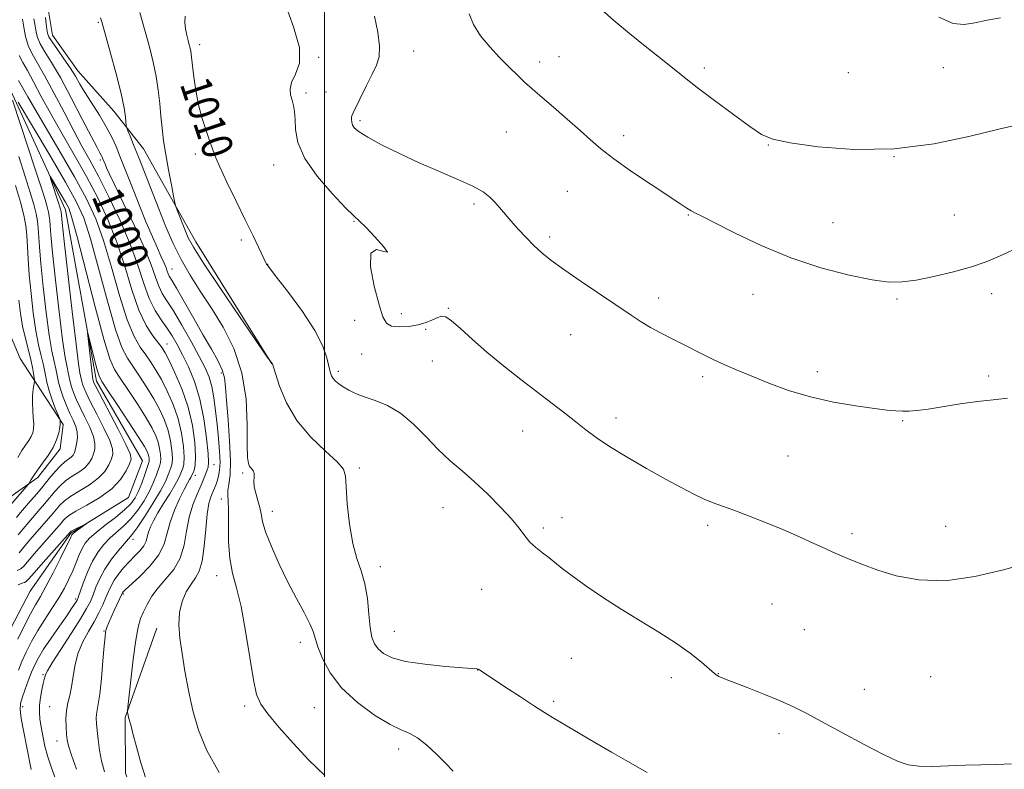
# Model space of a CAD drawing. Extents: x 2137300 to 2140200, y 319800 to 322700.
# Drawn here: x 2138921 to 2139176, y 320596 to 320790 of the extents above; entities that cross this region are included whole.
import ezdxf
from ezdxf.enums import TextEntityAlignment as Align

# ---------------------------------------------------------------- set-up
doc = ezdxf.new("R2010")
doc.units = 0
doc.header["$MEASUREMENT"] = 0
for name, color, linetype, lineweight in [('DTM HARD BREAKLINE', 7, 'Continuous', 0), ('DTM SPOT ELEVATION', 2, 'Continuous', 13), ('GRID LINE', 7, 'Continuous', 0), ('INDEX CONTOUR', 41, 'Continuous', 13), ('INDEX CONTOUR LABEL', 244, 'Continuous', 0), ('INTERMEDIATE CONTOUR', 44, 'Continuous', 0)]:
    doc.layers.add(name, color=color, linetype=linetype, lineweight=lineweight)
doc.styles.add('Style-ITALICS', font='ITALICS.shx')

msp = doc.modelspace()

# ---------------------------------------------------------------- linework, layer by layer
at = {"layer": 'DTM HARD BREAKLINE'}
for points in [[(2138986.24, 320700.91, 1007.97), (2138966.58, 320732.6, 1008.71), (2138952.98, 320756.77, 1006.9), (2138945.27, 320766.6, 1005.36), (2138935.88, 320777.05, 1004.63), (2138929.29, 320786.29, 1004.8), (2138928.31, 320792.55, 1004.85), (2138931.3, 320798.72, 1004.97), (2138942.17, 320802.43, 1006.78), (2138959.92, 320808.81, 1009.28), (2138972.72, 320821.55, 1009.62), (2138978.07, 320831.64, 1009.68), (2138979.53, 320845.23, 1009.85), (2138980.29, 320853.15, 1008.66)], [(2138887.67, 320789.06, 1010.38), (2138891.93, 320773.74, 1008.19), (2138901.11, 320756.65, 1007.8), (2138907.36, 320741.62, 1006.83), (2138911.65, 320727.62, 1005.62), (2138915.95, 320714.29, 1002.89), (2138920.95, 320702.26, 1001.96), (2138926.37, 320693.86, 999.1), (2138932.11, 320685.13, 997.81), (2138931.3, 320678.86, 997.63), (2138925.49, 320671.4, 997.59), (2138917.41, 320665.64, 999.02), (2138913.4, 320663.75, 1001.1)], [(2138914.93, 320779.36, 994.47), (2138932.72, 320740.91, 991.24), (2138940.72, 320696.44, 989.48), (2138952.71, 320675.72, 988.86), (2138949.07, 320666.16, 988.57), (2138934.09, 320656.88, 987.78), (2138923.5, 320641.81, 986.53), (2138915.18, 320626.12, 986.08)], [(2138956.41, 320632.26, 1001.35), (2138948.19, 320609.06, 999.9), (2138948.24, 320594.53, 999.54), (2138952.4, 320583.14, 999.29), (2138960.92, 320568.81, 999.98), (2138970.61, 320552.44, 1000.5), (2138976.81, 320541.8, 1000.99), (2138979.41, 320532.86, 1000.5), (2138975.82, 320517.62, 999.7), (2138977.12, 320505.08, 998.73), (2138985.61, 320489.14, 998.49), (2138996.57, 320475.16, 997.88), (2139008.71, 320460.34, 997.88), (2139018.53, 320449.21, 996.96), (2139035.55, 320435.88, 995.83), (2139039.95, 320434.16, 994.7)]]:
    msp.add_polyline3d(points, dxfattribs=at)
at = {"layer": 'DTM SPOT ELEVATION'}
for p in [(2138941.24, 320789.65, 1005.82), (2138967.52, 320783.8, 1010.51), (2138998.44, 320780.57, 1012.11), (2139023.12, 320782.16, 1014.89), (2139060.84, 320780.7, 1016.82), (2139055.82, 320779.36, 1016.51), (2139098.63, 320777.74, 1018.37), (2139160.66, 320777.9, 1019.46), (2139136, 320776.58, 1019.26), (2138995.13, 320771.26, 1012.33), (2139000.38, 320771.58, 1012.91), (2139009.16, 320764.11, 1014.31), (2139047.18, 320761.12, 1015.02), (2139077.64, 320760.23, 1016.48), (2139115.25, 320757.79, 1017.94), (2138966.41, 320755.43, 1009.6), (2139147.84, 320754.75, 1018), (2138941.72, 320753.85, 1001.64), (2138986.74, 320752.54, 1011.26), (2139063.02, 320745.73, 1015.03), (2139038.76, 320742.44, 1013.71), (2139094.43, 320739.59, 1015.91), (2139163.5, 320739.55, 1016.89), (2139007.61, 320737.96, 1011.91), (2139132, 320737.56, 1016.86), (2139058.4, 320733.89, 1014.33), (2138978.37, 320733.08, 1009.68), (2138985.16, 320726.74, 1010.02), (2138960.32, 320725.57, 1004.78), (2139111.27, 320718.94, 1015.28), (2139173.25, 320719.15, 1015.53), (2139086.72, 320718.02, 1014.49), (2139148.63, 320717.72, 1015.78), (2139019.9, 320713.92, 1012.55), (2139032.12, 320715.35, 1012.09), (2139007.78, 320712.21, 1011.24), (2139026.2, 320709.84, 1011.85), (2139063.86, 320708.53, 1013.17), (2138959.09, 320706.09, 998.72), (2139009.64, 320703.49, 1011.04), (2139027.97, 320701.61, 1011.31), (2138973.18, 320698.54, 1003.64), (2139003.59, 320698.92, 1010.32), (2139127.91, 320698.9, 1014.51), (2139098.12, 320697.6, 1013.67), (2139172.41, 320697.72, 1014.5), (2139075.63, 320686.82, 1012.48), (2139150.08, 320686.16, 1013.86), (2139051.38, 320683.47, 1011.29), (2139120.29, 320676.99, 1012.95), (2138971.26, 320674.68, 1000.72), (2138978.75, 320672.52, 1005.71), (2139008.99, 320673.85, 1008.27), (2138966.39, 320671.97, 998.55), (2138973.17, 320665.8, 1003.5), (2138986.38, 320662.57, 1006.66), (2139030.69, 320663.55, 1009.22), (2139061.61, 320660.98, 1010.6), (2139056.79, 320658.22, 1010.28), (2139099.42, 320658.99, 1011.68), (2139161.29, 320658.72, 1012.61), (2138950.21, 320655.32, 994.55), (2139136.95, 320656.82, 1012.28), (2139014.5, 320648.24, 1008.5), (2138971.98, 320645.85, 1003.39), (2139040.73, 320642.35, 1009.13), (2138935.33, 320639.83, 991.69), (2138947.72, 320641.09, 998.22), (2139116.17, 320638.51, 1011.19), (2139124.57, 320631.81, 1011.06), (2138942.71, 320631.53, 997.9), (2139018.13, 320631.37, 1008.9), (2138993.7, 320628.56, 1005.48), (2139064.02, 320624.42, 1009.05), (2139039.71, 320621.38, 1007.98), (2138926.82, 320620.13, 993.82), (2139090.06, 320619.36, 1009.51), (2139102.27, 320620.41, 1010.04), (2139157.33, 320619.6, 1011.15), (2139140.14, 320616.36, 1010.71), (2138921.54, 320611.79, 992.56), (2138928.59, 320611.81, 995.02), (2138979.21, 320612.04, 1003.68), (2138997.36, 320611.56, 1005.05), (2139059.5, 320613.25, 1008.29), (2139117.96, 320604.82, 1009.55), (2138930.5, 320602.87, 995.35), (2139019.19, 320600.87, 1005.49)]:
    msp.add_point(p, dxfattribs=at)
at = {"layer": 'GRID LINE', "flags": 128}
msp.add_lwpolyline([(2139000, 320000), (2139000, 322500)], dxfattribs=at)
at = {"layer": 'INDEX CONTOUR', "flags": 128}
for points, elevation in [([(2138921.545, 320790.429), (2138921.869, 320788.362), (2138922.345, 320785.982), (2138923.036, 320783.633), (2138924.014, 320781.498), (2138927.257, 320775.861), (2138929.665, 320771.364), (2138932.315, 320766.262), (2138934.834, 320761.442), (2138936.971, 320757.5), (2138938.978, 320753.86), (2138941.229, 320749.651), (2138943.96, 320744.268), (2138946.857, 320738.159), (2138949.467, 320732.037), (2138951.464, 320726.509), (2138953.024, 320721.754), (2138954.452, 320717.845), (2138955.979, 320714.79), (2138957.555, 320712.353), (2138959.059, 320710.236), (2138960.411, 320708.156), (2138961.707, 320705.9), (2138963.085, 320703.27), (2138964.627, 320700.094), (2138966.189, 320696.279), (2138967.573, 320691.758), (2138968.621, 320686.623), (2138969.325, 320681.609), (2138969.72, 320677.612), (2138969.843, 320675.255), (2138969.754, 320674.077), (2138969.514, 320673.338), (2138969.165, 320672.414), (2138968.65, 320671.113), (2138967.89, 320669.356), (2138966.859, 320667.08), (2138965.747, 320664.305), (2138964.795, 320661.075), (2138964.14, 320657.476), (2138963.495, 320653.802), (2138962.465, 320650.393), (2138960.792, 320647.501), (2138958.754, 320645.018), (2138956.764, 320642.744), (2138955.152, 320640.529), (2138953.913, 320638.416), (2138952.962, 320636.496), (2138952.209, 320634.724), (2138951.564, 320632.506), (2138950.936, 320629.104), (2138950.266, 320624.151), (2138949.63, 320618.711), (2138948.872, 320611.703), (2138948.784, 320610.716), (2138948.799, 320610.406), (2138948.857, 320610.074), (2138948.951, 320609.606), (2138949.085, 320609.036), (2138949.634, 320607.069), (2138950.229, 320604.842), (2138951.135, 320601.379), (2138952.281, 320597.238), (2138953.567, 320593.177)], 1000), ([(2138963.776, 320791.229), (2138963.669, 320789.609), (2138963.838, 320787.96), (2138964.168, 320786.353), (2138964.535, 320784.934), (2138964.84, 320783.805), (2138965.07, 320782.906), (2138965.232, 320782.134), (2138965.349, 320781.341), (2138965.68, 320778.32), (2138966.021, 320775.474), (2138966.541, 320771.961), (2138967.279, 320768.222), (2138968.232, 320764.656), (2138969.243, 320761.497), (2138970.113, 320758.939), (2138970.747, 320757.006), (2138971.458, 320755.057), (2138972.653, 320752.284), (2138974.601, 320748.152), (2138976.996, 320743.22), (2138979.388, 320738.322), (2138981.402, 320734.163), (2138984.906, 320726.82), (2138985.071, 320726.6), (2138987.528, 320723.451), (2138990.604, 320719.461), (2138994.252, 320714.486), (2138997.474, 320709.563), (2138999.511, 320705.54), (2139000.562, 320702.49), (2139001.404, 320698.817), (2139001.742, 320697.831), (2139002.187, 320697.091), (2139002.832, 320696.391), (2139003.707, 320695.673), (2139004.832, 320694.912), (2139006.239, 320694.098), (2139008.025, 320693.236), (2139010.301, 320692.349), (2139013.126, 320691.397), (2139016.334, 320690.099), (2139019.706, 320688.118), (2139023.054, 320685.262), (2139026.324, 320681.919), (2139029.496, 320678.62), (2139032.575, 320675.749), (2139035.671, 320673.087), (2139038.919, 320670.268), (2139042.366, 320667.051), (2139045.693, 320663.712), (2139048.491, 320660.654), (2139050.49, 320658.184), (2139051.96, 320656.223), (2139053.307, 320654.596), (2139054.85, 320653.151), (2139056.528, 320651.818), (2139058.194, 320650.548), (2139061.667, 320647.754), (2139064.236, 320645.791), (2139067.806, 320643.221), (2139072.169, 320640.241), (2139076.991, 320637.128), (2139081.945, 320634.11), (2139086.752, 320631.214), (2139091.142, 320628.412), (2139094.875, 320625.725), (2139097.845, 320623.356), (2139101.253, 320620.48), (2139101.934, 320619.953), (2139102.335, 320619.704), (2139102.812, 320619.474), (2139103.874, 320619.039), (2139109.696, 320616.78), (2139114.082, 320615.053), (2139118.306, 320613.315), (2139121.751, 320611.759), (2139125.018, 320610.108), (2139129.014, 320607.967), (2139134.299, 320605.114), (2139140.065, 320602.028), (2139145.158, 320599.366), (2139148.775, 320597.629), (2139151.509, 320596.709), (2139154.303, 320596.348), (2139157.872, 320596.305), (2139162.027, 320596.43), (2139166.351, 320596.59), (2139174.487, 320596.788), (2139178.357, 320596.964)], 1010), ([(2139159.531, 320790.977), (2139163.236, 320789.385), (2139166.086, 320789.106), (2139168.83, 320789.557), (2139172.027, 320790.219), (2139175.464, 320790.832)], 1020), ([(2138920.291, 320676.559), (2138921.383, 320678.364), (2138922.354, 320679.818), (2138923.166, 320681.001), (2138923.791, 320682.022), (2138924.209, 320682.997), (2138924.429, 320684.059), (2138924.465, 320685.343), (2138924.348, 320686.942), (2138924.184, 320688.774), (2138924.096, 320690.713), (2138924.169, 320692.618), (2138924.344, 320694.297), (2138924.618, 320696.249), (2138924.629, 320696.707), (2138924.563, 320697.31), (2138924.418, 320698.383), (2138924.148, 320699.972), (2138923.695, 320702.055), (2138922.276, 320707.504), (2138921.553, 320710.669), (2138920.98, 320714.003), (2138920.56, 320717.491)], 1000), ([(2138920.13, 320647.24), (2138921.098, 320647.615), (2138921.943, 320648.407), (2138923.187, 320649.895), (2138925.165, 320652.204), (2138931.646, 320659.6), (2138932.139, 320660.186), (2138932.652, 320660.756), (2138933.588, 320661.509), (2138935.376, 320662.611), (2138938.24, 320664.184), (2138941.617, 320666.164), (2138944.743, 320668.437), (2138947.013, 320670.855), (2138948.477, 320673.129), (2138949.344, 320674.933), (2138949.745, 320676.149), (2138949.514, 320677.501), (2138948.409, 320679.923), (2138946.348, 320683.968), (2138940.582, 320695.021), (2138940.093, 320695.991), (2138939.976, 320696.27), (2138939.838, 320696.91), (2138939.742, 320697.575), (2138939.548, 320699.132), (2138938.59, 320707.504), (2138938.444, 320708.889), (2138938.515, 320708.902), (2138938.861, 320707.554), (2138940.263, 320701.983), (2138940.941, 320699.38), (2138941.447, 320697.753), (2138942.174, 320696.35), (2138943.642, 320694.099), (2138946.144, 320690.31), (2138949.084, 320685.832), (2138951.639, 320681.898), (2138953.188, 320679.437), (2138953.91, 320678.157), (2138954.183, 320677.462), (2138954.324, 320676.864), (2138954.402, 320676.314), (2138954.43, 320675.873), (2138954.401, 320675.533), (2138954.247, 320675.01), (2138953.272, 320672.155), (2138952.486, 320669.946), (2138951.645, 320667.803), (2138950.795, 320666.067), (2138949.699, 320664.554), (2138948.05, 320662.939), (2138945.684, 320661.009), (2138943.025, 320658.96), (2138940.639, 320657.094), (2138938.956, 320655.614), (2138937.841, 320654.326), (2138937.021, 320652.943), (2138936.259, 320651.241), (2138935.47, 320649.266), (2138934.603, 320647.133), (2138933.606, 320644.926), (2138932.411, 320642.604), (2138930.949, 320640.101), (2138929.195, 320637.374), (2138927.304, 320634.501), (2138925.475, 320631.587), (2138923.874, 320628.735), (2138922.523, 320626.028), (2138921.402, 320623.548), (2138920.492, 320621.324)], 990)]:
    msp.add_lwpolyline(points, dxfattribs=dict(at, elevation=elevation))
at = {"layer": 'INTERMEDIATE CONTOUR', "flags": 128}
for points, elevation in [([(2138989.623, 320794.693), (2138991.873, 320788.496), (2138993.438, 320783.109), (2138993.446, 320779.078), (2138992.462, 320776.192), (2138991.411, 320774.046), (2138991.013, 320772.292), (2138991.163, 320770.777), (2138991.55, 320769.401), (2138991.913, 320768.038), (2138992.182, 320766.464), (2138992.335, 320764.44), (2138992.457, 320761.758), (2138993.076, 320758.379), (2138994.821, 320754.303), (2138998.039, 320749.665), (2139001.912, 320745.144), (2139005.337, 320741.549), (2139007.534, 320739.395), (2139009.036, 320738.001), (2139010.701, 320736.389), (2139013.057, 320733.929), (2139015.308, 320731.392), (2139016.328, 320729.897), (2139015.407, 320730.076), (2139013.506, 320730.611), (2139012.005, 320729.696), (2139011.927, 320726.12), (2139012.882, 320721.05), (2139014.125, 320716.251), (2139015.104, 320713.101), (2139016.049, 320711.442), (2139017.387, 320710.733), (2139019.398, 320710.512), (2139021.82, 320710.637), (2139024.245, 320711.044), (2139026.333, 320711.655), (2139028.031, 320712.336), (2139029.349, 320712.936), (2139030.366, 320713.279), (2139031.431, 320713.094), (2139032.958, 320712.087), (2139035.278, 320710.061), (2139038.374, 320707.229), (2139042.145, 320703.901), (2139046.444, 320700.371), (2139050.939, 320696.858), (2139059.073, 320690.647), (2139062.39, 320688.09), (2139065.256, 320685.839), (2139067.812, 320683.8), (2139070.537, 320681.745), (2139073.992, 320679.413), (2139078.524, 320676.648), (2139083.603, 320673.715), (2139088.48, 320670.985), (2139092.561, 320668.757), (2139095.866, 320667.032), (2139098.571, 320665.74), (2139100.901, 320664.777), (2139103.291, 320663.905), (2139106.227, 320662.856), (2139110.041, 320661.429), (2139114.447, 320659.704), (2139119.007, 320657.829), (2139123.307, 320655.955), (2139127.059, 320654.253), (2139129.999, 320652.896), (2139132, 320651.988), (2139135.009, 320650.672), (2139137.066, 320649.788), (2139139.884, 320648.657), (2139143.624, 320647.307), (2139148.416, 320645.852), (2139154.265, 320644.755), (2139161.146, 320644.567), (2139168.829, 320645.622), (2139176.261, 320647.377), (2139182.184, 320649.071)], 1012), ([(2139071.895, 320792.974), (2139075.065, 320790.145), (2139079.194, 320786.712), (2139083.68, 320783.105), (2139087.712, 320779.893), (2139093.48, 320775.27), (2139096.771, 320772.712), (2139101.231, 320769.331), (2139106.13, 320765.677), (2139110.406, 320762.542), (2139113.446, 320760.502), (2139116.415, 320759.263), (2139120.924, 320758.317), (2139128.144, 320757.325), (2139137.47, 320756.641), (2139147.852, 320756.793), (2139158.251, 320758.097), (2139167.661, 320760.03), (2139175.084, 320761.858), (2139179.88, 320763.018)], 1018), ([(2138924.485, 320790.581), (2138924.699, 320789.14), (2138924.957, 320787.604), (2138925.379, 320785.935), (2138926.124, 320784.096), (2138927.333, 320781.976), (2138929.069, 320779.188), (2138931.374, 320775.273), (2138934.19, 320770.063), (2138937.061, 320764.517), (2138939.431, 320759.884), (2138940.892, 320757.088), (2138941.625, 320755.75), (2138941.96, 320755.171), (2138942.176, 320754.764), (2138942.348, 320754.386), (2138943.048, 320752.622), (2138943.354, 320751.883), (2138944.056, 320750.348), (2138945.508, 320747.32), (2138947.89, 320742.42), (2138950.685, 320736.558), (2138953.204, 320730.961), (2138954.931, 320726.599), (2138956.047, 320723.411), (2138956.907, 320721.077), (2138957.837, 320719.226), (2138959.045, 320717.288), (2138960.711, 320714.645), (2138962.909, 320710.917), (2138965.298, 320706.695), (2138967.433, 320702.811), (2138968.973, 320699.858), (2138970, 320697.468), (2138970.703, 320695.038), (2138971.245, 320692.097), (2138971.691, 320688.719), (2138972.083, 320685.115), (2138972.443, 320681.507), (2138972.716, 320678.165), (2138972.828, 320675.373), (2138972.729, 320673.321), (2138972.474, 320671.846), (2138972.142, 320670.694), (2138971.794, 320669.643), (2138971.419, 320668.613), (2138970.485, 320666.345), (2138969.966, 320664.602), (2138969.493, 320661.864), (2138969.103, 320657.916), (2138968.703, 320653.515), (2138968.168, 320649.662), (2138967.402, 320647.072), (2138966.427, 320645.322), (2138965.293, 320643.703), (2138964.08, 320641.641), (2138962.998, 320639.12), (2138962.285, 320636.258), (2138962.116, 320633.132), (2138962.4, 320629.638), (2138962.979, 320625.63), (2138963.731, 320621.032), (2138964.658, 320616.027), (2138965.798, 320610.875), (2138967.254, 320605.743), (2138969.39, 320600.447), (2138972.637, 320594.724)], 1002), ([(2138927.51, 320790.916), (2138927.645, 320789.23), (2138927.853, 320787.851), (2138928.045, 320786.846), (2138928.413, 320785.888), (2138929.212, 320784.558), (2138930.595, 320782.568), (2138932.294, 320780.177), (2138933.935, 320777.781), (2138935.26, 320775.658), (2138936.458, 320773.604), (2138937.833, 320771.296), (2138941.511, 320765.484), (2138943.295, 320762.513), (2138944.708, 320759.84), (2138945.836, 320757.361), (2138946.846, 320754.888), (2138950.424, 320745.797), (2138952.016, 320741.801), (2138953.69, 320737.676), (2138955.258, 320733.932), (2138956.564, 320730.967), (2138957.583, 320728.738), (2138958.323, 320727.082), (2138958.807, 320725.859), (2138959.121, 320724.964), (2138959.362, 320724.309), (2138959.664, 320723.718), (2138960.284, 320722.673), (2138961.514, 320720.568), (2138965.995, 320712.69), (2138968.484, 320708.35), (2138970.614, 320704.696), (2138972.267, 320701.741), (2138973.388, 320699.34), (2138973.981, 320697.243), (2138974.262, 320694.819), (2138974.507, 320691.343), (2138974.91, 320686.396), (2138975.331, 320680.811), (2138975.552, 320675.729), (2138975.429, 320672.036), (2138975.12, 320669.585), (2138974.862, 320667.972), (2138974.827, 320666.748), (2138974.93, 320665.285), (2138975.023, 320662.909), (2138975.018, 320659.194), (2138975.065, 320654.723), (2138975.374, 320650.328), (2138976.093, 320646.541), (2138977.119, 320642.704), (2138978.288, 320637.86), (2138979.456, 320631.463), (2138980.54, 320624.602), (2138981.485, 320618.773), (2138982.318, 320615.014), (2138983.414, 320612.515), (2138985.239, 320610.005), (2138988.116, 320606.519), (2138991.801, 320602.314), (2138995.91, 320597.956), (2139000.061, 320593.943)], 1004), ([(2138941.808, 320790.85), (2138941.991, 320790.308), (2138942.141, 320789.811), (2138944.421, 320781.63), (2138945.877, 320776.224), (2138947.144, 320771.148), (2138947.915, 320767.416), (2138948.273, 320764.986), (2138948.468, 320762.784), (2138948.599, 320762.245), (2138948.904, 320761.474), (2138949.482, 320760.068), (2138950.378, 320757.855), (2138951.623, 320754.724), (2138956.92, 320741.167), (2138958.767, 320736.548), (2138960.658, 320732.167), (2138962.723, 320727.982), (2138965.07, 320723.92), (2138967.697, 320719.787), (2138970.582, 320715.357), (2138973.626, 320710.426), (2138976.43, 320704.875), (2138978.524, 320698.605), (2138979.584, 320691.712), (2138979.9, 320685.078), (2138979.909, 320679.777), (2138979.978, 320676.576), (2138980.182, 320674.999), (2138980.523, 320674.259), (2138980.978, 320673.69), (2138981.416, 320673.094), (2138981.682, 320672.391), (2138981.686, 320671.506), (2138981.606, 320670.384), (2138981.686, 320668.974), (2138982.089, 320667.266), (2138982.663, 320665.413), (2138983.173, 320663.609), (2138983.483, 320661.931), (2138983.859, 320659.986), (2138984.665, 320657.262), (2138986.159, 320653.432), (2138988.175, 320648.892), (2138990.442, 320644.222), (2138992.693, 320639.934), (2138994.682, 320636.266), (2138996.169, 320633.388), (2138997.027, 320631.329), (2138998.237, 320627.391), (2138999.419, 320624.344), (2139001.392, 320620.644), (2139004.397, 320616.702), (2139008.492, 320612.917), (2139012.985, 320609.639), (2139017.001, 320607.208), (2139019.911, 320605.787), (2139022.081, 320604.853), (2139024.126, 320603.712), (2139026.504, 320601.852), (2139029.045, 320599.519), (2139031.424, 320597.149), (2139033.41, 320595.086)], 1006), ([(2138952.044, 320792.169), (2138954.566, 320782.931), (2138955.486, 320779.288), (2138956.262, 320775.601), (2138956.8, 320772.011), (2138957.165, 320768.564), (2138957.462, 320765.278), (2138957.783, 320762.126), (2138958.193, 320758.897), (2138958.744, 320755.331), (2138959.452, 320751.332), (2138960.187, 320747.461), (2138960.78, 320744.438), (2138961.125, 320742.734), (2138961.368, 320741.806), (2138961.718, 320740.857), (2138963.838, 320735.391), (2138964.581, 320733.635), (2138965.905, 320731.218), (2138968.554, 320727.041), (2138972.91, 320720.527), (2138977.906, 320713.186), (2138985.358, 320702.33), (2138985.573, 320702.044), (2138986.406, 320701.038), (2138986.465, 320700.884), (2138987.229, 320698.363), (2138988.293, 320695.075), (2138990.073, 320690.789), (2138992.77, 320686.188), (2138996.396, 320681.886), (2139000.203, 320678.207), (2139003.247, 320675.405), (2139004.858, 320673.517), (2139005.416, 320671.712), (2139005.575, 320668.946), (2139005.879, 320664.536), (2139006.444, 320659.256), (2139007.282, 320654.246), (2139008.361, 320650.331), (2139009.497, 320647.089), (2139010.464, 320643.782), (2139011.101, 320639.907), (2139011.51, 320635.886), (2139011.856, 320632.373), (2139012.293, 320629.853), (2139012.932, 320628.124), (2139013.868, 320626.818), (2139015.259, 320625.633), (2139017.495, 320624.546), (2139021.027, 320623.603), (2139026.003, 320622.841), (2139031.389, 320622.274), (2139035.85, 320621.909), (2139039.478, 320621.656), (2139039.856, 320621.572), (2139040.274, 320621.339), (2139041.277, 320620.681), (2139046.792, 320617.018), (2139050.817, 320614.363), (2139054.459, 320611.987), (2139057.049, 320610.341), (2139059.204, 320609.031), (2139070.157, 320602.529), (2139074.496, 320599.988), (2139078.096, 320597.934), (2139083.757, 320594.761)], 1008), ([(2139012.939, 320791.255), (2139013.782, 320787.088), (2139014.252, 320783.423), (2139014.138, 320780.715), (2139013.47, 320778.52), (2139012.338, 320776.172), (2139010.872, 320773.228), (2139007.401, 320766.123), (2139007.089, 320765.389), (2139006.992, 320764.935), (2139006.958, 320764.378), (2139007.016, 320763.693), (2139007.241, 320762.95), (2139007.764, 320762.17), (2139008.943, 320761.189), (2139011.196, 320759.795), (2139014.791, 320757.858), (2139019.405, 320755.558), (2139024.566, 320753.16), (2139029.799, 320750.892), (2139034.611, 320748.842), (2139038.507, 320747.063), (2139041.154, 320745.574), (2139042.875, 320744.254), (2139044.155, 320742.945), (2139045.412, 320741.508), (2139048.4, 320738.014), (2139050.268, 320735.904), (2139052.294, 320733.708), (2139054.336, 320731.625), (2139056.359, 320729.755), (2139058.773, 320727.807), (2139062.096, 320725.393), (2139066.605, 320722.286), (2139079.567, 320713.533), (2139082.197, 320711.8), (2139084.639, 320710.329), (2139087.359, 320708.861), (2139090.273, 320707.384), (2139093.16, 320705.943), (2139098.459, 320703.259), (2139101.103, 320701.971), (2139103.944, 320700.67), (2139107.157, 320699.274), (2139110.921, 320697.692), (2139115.374, 320695.884), (2139120.473, 320694.021), (2139126.134, 320692.327), (2139132.165, 320690.982), (2139137.951, 320689.988), (2139142.77, 320689.302), (2139146.112, 320688.879), (2139148.34, 320688.657), (2139150.028, 320688.573), (2139151.718, 320688.587), (2139153.818, 320688.75), (2139156.702, 320689.136), (2139165.052, 320690.508), (2139169.521, 320691.136), (2139173.56, 320691.55), (2139177.309, 320692.012)], 1014), ([(2139037.563, 320791.879), (2139038.686, 320789.041), (2139040.511, 320786.146), (2139042.85, 320783.283), (2139045.406, 320780.533), (2139047.901, 320777.989), (2139050.137, 320775.788), (2139051.932, 320774.081), (2139053.241, 320772.896), (2139056.493, 320770.127), (2139059.461, 320767.576), (2139062.972, 320764.518), (2139066.32, 320761.55), (2139069.049, 320759.083), (2139071.709, 320756.797), (2139075.101, 320754.182), (2139079.713, 320750.929), (2139084.777, 320747.497), (2139092.204, 320742.542), (2139094.019, 320741.349), (2139095.197, 320740.639), (2139096.309, 320740.068), (2139098.096, 320739.198), (2139101.338, 320737.569), (2139106.568, 320734.904), (2139113.354, 320731.66), (2139121.015, 320728.477), (2139128.868, 320725.885), (2139136.18, 320723.982), (2139142.211, 320722.752), (2139146.53, 320722.174), (2139149.944, 320722.179), (2139153.572, 320722.691), (2139158.199, 320723.618), (2139163.289, 320724.809), (2139167.975, 320726.097), (2139171.739, 320727.403), (2139175.454, 320728.987), (2139180.341, 320731.197)], 1016), ([(2138920.682, 320781.045), (2138921.597, 320779.244), (2138922.798, 320777.126), (2138924.382, 320774.179), (2138926.395, 320770.384), (2138928.876, 320765.847), (2138931.813, 320760.7), (2138934.99, 320755.182), (2138938.15, 320749.556), (2138941.071, 320744.006), (2138943.703, 320738.393), (2138946.034, 320732.498), (2138948.079, 320726.247), (2138949.95, 320720.152), (2138951.783, 320714.873), (2138953.655, 320710.912), (2138955.406, 320708.15), (2138957.766, 320705.061), (2138958.556, 320703.776), (2138959.587, 320701.777), (2138961.126, 320698.566), (2138962.904, 320694.391), (2138964.517, 320689.686), (2138965.643, 320684.893), (2138966.279, 320680.486), (2138966.501, 320676.948), (2138966.4, 320674.622), (2138966.119, 320673.279), (2138965.816, 320672.55), (2138965.447, 320671.77), (2138965.253, 320671.41), (2138964.934, 320670.871), (2138964.393, 320669.916), (2138963.525, 320668.289), (2138962.304, 320665.844), (2138960.973, 320662.876), (2138959.852, 320659.791), (2138959.112, 320656.897), (2138958.336, 320654.123), (2138956.958, 320651.3), (2138954.64, 320648.358), (2138951.93, 320645.609), (2138948.239, 320642.223), (2138947.658, 320641.66), (2138947.484, 320641.447), (2138947.387, 320641.267), (2138945.359, 320636.832), (2138944.585, 320635.112), (2138943.984, 320633.716), (2138943.56, 320632.652), (2138943.281, 320631.855), (2138943.109, 320631.156), (2138942.965, 320629.973), (2138942.759, 320627.616), (2138942.43, 320623.713), (2138942.02, 320619.144), (2138941.598, 320615.102), (2138941.227, 320612.481), (2138940.939, 320610.96), (2138940.758, 320609.92), (2138940.703, 320608.817), (2138940.762, 320607.428), (2138940.915, 320605.604), (2138941.155, 320603.262), (2138941.525, 320600.56), (2138942.075, 320597.721), (2138942.84, 320594.935)], 998), ([(2138920.475, 320774.506), (2138922.918, 320770.252), (2138931.002, 320756.503), (2138935.071, 320749.461), (2138938.183, 320743.745), (2138940.548, 320738.628), (2138942.6, 320732.959), (2138944.679, 320726.001), (2138946.762, 320718.687), (2138948.731, 320712.363), (2138950.502, 320708.026), (2138952.086, 320705.25), (2138953.523, 320703.26), (2138954.861, 320701.373), (2138956.188, 320699.29), (2138957.6, 320696.807), (2138959.142, 320693.784), (2138960.655, 320690.333), (2138961.934, 320686.63), (2138962.813, 320682.886), (2138963.31, 320679.443), (2138963.483, 320676.679), (2138963.4, 320674.849), (2138963.151, 320673.711), (2138962.834, 320672.901), (2138962.497, 320672.075), (2138961.991, 320670.978), (2138961.121, 320669.376), (2138959.774, 320667.143), (2138958.192, 320664.594), (2138956.699, 320662.154), (2138955.557, 320660.153), (2138954.767, 320658.547), (2138954.263, 320657.199), (2138953.952, 320655.983), (2138953.625, 320654.817), (2138953.047, 320653.63), (2138952.046, 320652.363), (2138950.725, 320650.991), (2138949.251, 320649.501), (2138947.786, 320647.898), (2138946.443, 320646.263), (2138945.337, 320644.693), (2138944.526, 320643.241), (2138943.879, 320641.794), (2138943.217, 320640.194), (2138942.39, 320638.318), (2138941.357, 320636.187), (2138940.104, 320633.86), (2138938.662, 320631.378), (2138937.224, 320628.72), (2138936.029, 320625.852), (2138935.24, 320622.79), (2138934.729, 320619.755), (2138934.294, 320617.02), (2138933.79, 320614.765), (2138933.293, 320612.796), (2138932.936, 320610.823), (2138932.813, 320608.661), (2138932.862, 320606.502), (2138932.981, 320604.642), (2138933.125, 320603.204), (2138933.465, 320601.64), (2138934.231, 320599.23), (2138935.542, 320595.551)], 996), ([(2138920.435, 320656.506), (2138921.689, 320658.073), (2138923.153, 320659.791), (2138926.058, 320663.118), (2138927.366, 320664.64), (2138929.878, 320667.649), (2138931.216, 320669.122), (2138932.728, 320670.483), (2138934.45, 320671.686), (2138936.189, 320672.796), (2138937.694, 320673.902), (2138938.779, 320675.071), (2138939.504, 320676.291), (2138939.991, 320677.523), (2138940.315, 320678.772), (2138940.36, 320680.212), (2138939.955, 320682.06), (2138939.012, 320684.435), (2138937.761, 320687.068), (2138936.508, 320689.594), (2138935.504, 320691.725), (2138934.766, 320693.481), (2138934.253, 320694.96), (2138933.915, 320696.259), (2138933.431, 320698.646), (2138933.11, 320700.054), (2138932.643, 320702.552), (2138931.965, 320707.163), (2138931.065, 320714.391), (2138930.115, 320722.66), (2138929.339, 320729.872), (2138928.896, 320734.447), (2138928.703, 320736.879), (2138928.614, 320738.179), (2138928.498, 320739.223), (2138928.292, 320740.34), (2138927.944, 320741.72), (2138927.385, 320743.617), (2138926.462, 320746.528), (2138925.002, 320751.01), (2138918.943, 320769.44)], 994), ([(2138920.45, 320768.862), (2138924.162, 320762.646), (2138928.645, 320755.098), (2138932.716, 320748.154), (2138935.509, 320743.123), (2138937.422, 320738.819), (2138939.167, 320733.42), (2138941.28, 320725.756), (2138943.574, 320717.221), (2138945.682, 320709.854), (2138947.35, 320705.14), (2138948.765, 320702.351), (2138951.955, 320697.686), (2138953.82, 320694.804), (2138955.613, 320691.837), (2138957.157, 320689.002), (2138958.407, 320686.274), (2138959.35, 320683.574), (2138959.983, 320680.878), (2138960.341, 320678.4), (2138960.465, 320676.411), (2138960.4, 320675.077), (2138960.183, 320674.144), (2138959.399, 320672.066), (2138958.639, 320670.348), (2138957.341, 320667.889), (2138955.4, 320664.637), (2138953.213, 320661.198), (2138951.302, 320658.339), (2138950.024, 320656.582), (2138949.075, 320655.461), (2138947.986, 320654.263), (2138946.425, 320652.443), (2138944.614, 320650.125), (2138942.909, 320647.602), (2138941.59, 320645.135), (2138940.614, 320642.86), (2138939.856, 320640.886), (2138939.154, 320639.201), (2138938.186, 320637.322), (2138936.589, 320634.646), (2138934.182, 320630.846), (2138931.502, 320626.68), (2138929.269, 320623.179), (2138928.014, 320621.11), (2138927.525, 320620.169), (2138927.403, 320619.787), (2138927.154, 320618.884), (2138926.91, 320617.855), (2138926.573, 320616.233), (2138926.228, 320614.245), (2138925.986, 320612.212), (2138925.935, 320610.362), (2138926.068, 320608.555), (2138926.359, 320606.561), (2138926.788, 320604.211), (2138927.364, 320601.575), (2138928.107, 320598.784), (2138929.028, 320595.944), (2138930.111, 320593.058)], 994), ([(2138919.95, 320661.009), (2138920.994, 320662.264), (2138923.653, 320665.326), (2138925.226, 320667.162), (2138926.865, 320669.116), (2138928.491, 320671.096), (2138930.029, 320672.928), (2138931.405, 320674.419), (2138932.556, 320675.437), (2138934.172, 320676.633), (2138934.663, 320677.179), (2138935.017, 320677.872), (2138935.315, 320678.818), (2138935.602, 320680.083), (2138935.783, 320681.568), (2138935.727, 320683.129), (2138935.344, 320684.668), (2138934.691, 320686.266), (2138933.866, 320688.045), (2138932.966, 320690.077), (2138932.104, 320692.226), (2138931.392, 320694.306), (2138930.904, 320696.18), (2138930.206, 320699.622), (2138929.758, 320701.521), (2138929.187, 320704.197), (2138928.494, 320708.332), (2138927.703, 320714.262), (2138926.93, 320720.937), (2138926.316, 320726.962), (2138925.956, 320731.272), (2138925.639, 320736.201), (2138925.439, 320738.001), (2138925.083, 320739.926), (2138924.483, 320742.306), (2138923.561, 320745.447), (2138922.271, 320749.554), (2138920.57, 320754.805)], 996), ([(2138920.692, 320651.808), (2138921.811, 320653.2), (2138923.427, 320655.139), (2138925.313, 320657.318), (2138929.506, 320662.12), (2138931.265, 320664.203), (2138932.402, 320665.315), (2138934.052, 320666.547), (2138938.904, 320669.48), (2138941.219, 320671.169), (2138942.896, 320672.963), (2138943.99, 320674.71), (2138944.667, 320676.228), (2138945.031, 320677.46), (2138944.937, 320678.857), (2138944.182, 320680.991), (2138942.68, 320684.201), (2138940.83, 320687.87), (2138939.15, 320691.143), (2138938.043, 320693.373), (2138937.43, 320694.735), (2138937.115, 320695.615), (2138936.926, 320696.339), (2138936.463, 320698.587), (2138936.097, 320700.907), (2138935.436, 320705.994), (2138934.426, 320714.521), (2138933.301, 320724.383), (2138932.363, 320732.783), (2138931.837, 320737.623), (2138931.558, 320740.446), (2138931.501, 320740.753), (2138931.405, 320741.133), (2138931.251, 320741.655), (2138930.996, 320742.457), (2138928.926, 320748.766), (2138928.68, 320749.554), (2138928.788, 320749.513), (2138929.341, 320748.607), (2138931.598, 320744.817), (2138932.719, 320742.906), (2138933.534, 320741.336), (2138934.382, 320738.863), (2138935.734, 320733.882), (2138940.386, 320715.756), (2138942.632, 320707.345), (2138944.197, 320702.254), (2138945.444, 320699.451), (2138946.935, 320697.153), (2138949.05, 320693.998), (2138951.452, 320690.318), (2138953.626, 320686.868), (2138955.173, 320684.219), (2138956.159, 320682.215), (2138956.766, 320680.518), (2138957.153, 320678.871), (2138957.372, 320677.357), (2138957.448, 320676.142), (2138957.4, 320675.305), (2138957.215, 320674.577), (2138956.335, 320672.111), (2138955.562, 320670.147), (2138954.493, 320667.846), (2138953.098, 320665.352), (2138951.456, 320662.875), (2138949.676, 320660.639), (2138947.854, 320658.795), (2138944.313, 320655.678), (2138942.682, 320654.004), (2138941.161, 320652.036), (2138939.742, 320649.631), (2138938.436, 320646.767), (2138937.322, 320643.894), (2138936.007, 320640.22), (2138935.725, 320639.539), (2138935.466, 320639.087), (2138935.054, 320638.445), (2138934.298, 320637.324), (2138933.009, 320635.468), (2138931.109, 320632.759), (2138928.957, 320629.66), (2138927.023, 320626.779), (2138925.654, 320624.546), (2138924.699, 320622.696), (2138923.886, 320620.787), (2138923.011, 320618.52), (2138922.149, 320616.161), (2138921.447, 320614.121), (2138921.03, 320612.614), (2138920.947, 320611.084), (2138921.229, 320608.773), (2138921.861, 320605.228), (2138922.645, 320601.191), (2138923.774, 320595.507)], 992), ([(2138918.736, 320664.625), (2138922.973, 320669.524), (2138923.229, 320669.863), (2138923.828, 320670.895), (2138924.468, 320671.908), (2138925.442, 320673.307), (2138926.767, 320675.089), (2138928.215, 320677.114), (2138929.501, 320679.208), (2138930.398, 320681.203), (2138930.94, 320682.965), (2138931.22, 320684.365), (2138931.328, 320685.313), (2138931.334, 320685.886), (2138931.299, 320686.197), (2138931.255, 320686.399), (2138931.105, 320686.79), (2138930.035, 320689.369), (2138929.197, 320691.55), (2138928.422, 320693.909), (2138927.861, 320696.175), (2138927.43, 320698.373), (2138926.981, 320700.598), (2138926.406, 320702.988), (2138925.733, 320705.841), (2138925.024, 320709.5), (2138924.341, 320714.132), (2138923.746, 320719.214), (2138923.292, 320724.05), (2138923.015, 320728.095), (2138922.839, 320731.413), (2138922.662, 320734.222), (2138922.38, 320736.779), (2138921.874, 320739.512), (2138921.022, 320742.893), (2138919.751, 320747.238)], 998), ([(2138920.43, 320643.451), (2138921.417, 320643.96), (2138922.072, 320644.109), (2138922.527, 320644.319), (2138923.195, 320645.006), (2138924.563, 320646.589), (2138926.904, 320649.269), (2138933.966, 320657.272), (2138934.187, 320657.411), (2138934.712, 320657.692), (2138938.029, 320659.345), (2138938.055, 320659.321), (2138935.182, 320657.221), (2138934.704, 320656.849), (2138934.478, 320656.639), (2138934.38, 320656.49), (2138933.883, 320655.434), (2138932.981, 320653.579), (2138931.409, 320650.402), (2138929.483, 320646.587), (2138927.635, 320643.057), (2138926.176, 320640.458), (2138924.93, 320638.33), (2138923.603, 320635.939), (2138921.999, 320632.788), (2138920.332, 320629.343)], 988)]:
    msp.add_lwpolyline(points, dxfattribs=dict(at, elevation=elevation))

# ---------------------------------------------------------------- texts
at = {"layer": 'INDEX CONTOUR LABEL', "style": 'Style-ITALICS', "width": 0.875}
for s, rotation, p in [('1010', 288.7, (2138966.097, 320774.957, 1010)), ('1000', 292.3, (2138943.078, 320746.007, 1000))]:
    msp.add_text(s, height=8, rotation=rotation, dxfattribs=at).set_placement(p, align=Align.MIDDLE_LEFT)

doc.saveas('drawing.dxf')
